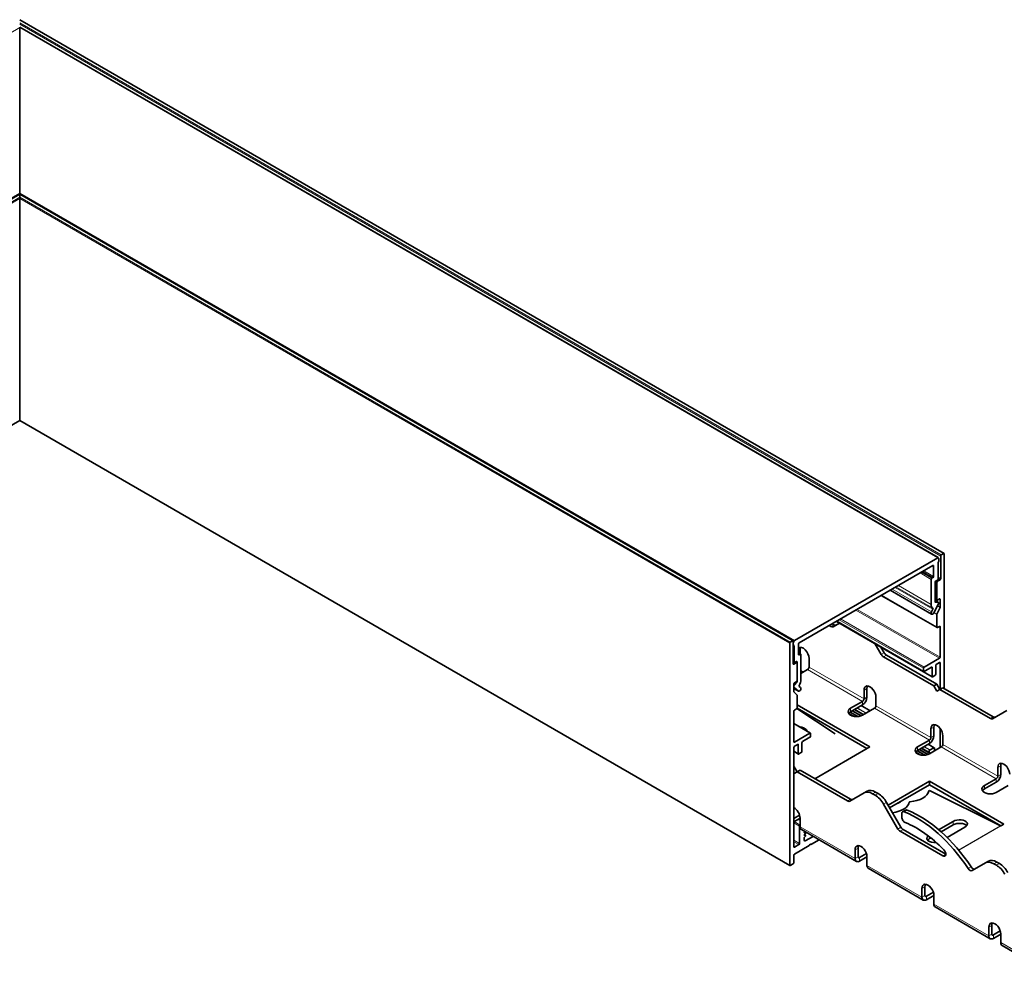
# Model space of a CAD drawing. Units: millimetres. Extents: x 35 to 2069, y 35 to 1450.
# Drawn here: x 1456 to 1690, y 421 to 648 of the extents above; entities that cross this region are included whole.
import ezdxf

# ---------------------------------------------------------------- set-up
doc = ezdxf.new("R2010")
doc.units = ezdxf.units.MM
doc.header["$LTSCALE"] = 5
doc.layers.add('Sichtbar (ISO)', color=7, linetype='Continuous', lineweight=35)
doc.layers.add('Sichtbar schmal (ISO)', color=7, linetype='Continuous', lineweight=18)

msp = doc.modelspace()

# ---------------------------------------------------------------- linework, layer by layer
at = {"layer": 'Sichtbar (ISO)'}
for p, q in [((1675.804, 521.354), (1455.935, 648.295)), ((1455.935, 646.441), (1455.935, 646.509)), ((1455.935, 646.509), (1674.392, 520.383)), ((1455.935, 646.509), (1455.935, 646.441)), ((1455.935, 646.441), (1455.935, 607.066)), ((1455.935, 607.066), (1455.935, 646.441)), ((1271.988, 500.615), (1455.935, 606.817)), ((1455.935, 606.873), (1455.935, 607.066)), ((1455.935, 607.066), (1455.935, 606.873)), ((1455.935, 606.817), (1455.935, 606.873)), ((1455.935, 606.873), (1455.935, 606.817)), ((1455.935, 606.749), (1455.935, 606.817)), ((1455.935, 606.817), (1455.935, 606.749)), ((1455.935, 606.817), (1639.883, 500.615)), ((1455.935, 606.749), (1455.935, 606.096)), ((1455.935, 606.096), (1455.935, 606.749)), ((1455.935, 605.769), (1455.935, 606.096)), ((1455.935, 606.096), (1455.935, 605.769)), ((1455.935, 605.769), (1455.935, 553.024)), ((1455.935, 553.024), (1455.935, 605.769)), ((1272.753, 447.196), (1455.935, 552.956)), ((1455.935, 552.956), (1455.935, 553.024)), ((1455.935, 553.024), (1455.935, 552.956)), ((1455.935, 552.956), (1639.118, 447.196)), ((1674.292, 520.373), (1640.192, 500.685)), ((1674.997, 520.772), (1674.997, 515.383)), ((1675.704, 521.344), (1675.139, 521.017)), ((1675.846, 489.255), (1675.846, 521.262)), ((1641.332, 500.119), (1673.152, 518.49)), ((1673.293, 518.408), (1673.293, 515.877)), ((1674.354, 515.265), (1674.354, 519.118)), ((1672.728, 515.224), (1672.728, 509.249)), ((1673.152, 515.632), (1672.869, 515.469)), ((1673.647, 509.898), (1673.647, 514.53)), ((1673.788, 514.775), (1674.213, 515.02)), ((1674.078, 514.526), (1674.078, 510.362)), ((1674.856, 515.138), (1674.219, 514.771)), ((1674.119, 503.738), (1660.86, 511.393)), ((1662.977, 512.615), (1672.831, 506.926)), ((1674.119, 510.27), (1673.647, 510.543)), ((1674.219, 510.28), (1674.714, 510.566)), ((1673.352, 507.253), (1674.377, 509.255)), ((1673.647, 510.204), (1674.357, 509.795)), ((1674.256, 509.818), (1673.729, 509.797)), ((1674.83, 508.549), (1674.103, 506.931)), ((1674.856, 510.484), (1674.856, 508.658)), ((1673.146, 508.12), (1672.81, 507.465)), ((1674.078, 506.823), (1674.078, 503.83)), ((1648.474, 504.242), (1648.895, 503.999)), ((1649.602, 504.407), (1649.181, 504.65)), ((1650.897, 504.817), (1649.395, 503.949)), ((1672.988, 492.062), (1650.183, 505.229)), ((1670.937, 493.328), (1650.254, 505.27)), ((1674.219, 503.748), (1674.714, 504.034)), ((1674.856, 503.952), (1674.856, 496.685)), ((1639.076, 500.033), (1639.076, 447.287)), ((1639.783, 500.605), (1639.218, 500.278)), ((1639.925, 495.134), (1639.925, 500.523)), ((1640.13, 499.359), (1640.13, 495.505)), ((1641.191, 497.343), (1641.191, 499.874)), ((1660.86, 497.33), (1659.358, 499.932)), ((1660.772, 499.115), (1661.567, 497.738)), ((1641.715, 497.434), (1641.191, 497.737)), ((1641.615, 497.424), (1641.332, 497.261)), ((1641.551, 497.529), (1641.551, 498.46)), ((1641.756, 491.368), (1641.756, 497.343)), ((1661.36, 496.802), (1673.371, 489.868)), ((1674.078, 490.276), (1662.067, 497.21)), ((1639.925, 495.556), (1640.171, 495.414)), ((1640.702, 495.42), (1640.066, 495.052)), ((1640.271, 495.424), (1640.696, 495.669)), ((1640.542, 495.58), (1640.802, 495.43)), ((1640.837, 495.587), (1640.837, 495.384)), ((1640.844, 491.174), (1640.844, 495.338)), ((1643.672, 494.358), (1643.672, 496.419)), ((1674.714, 496.441), (1671.037, 494.318)), ((1671.037, 493.338), (1672.805, 494.358)), ((1672.947, 494.277), (1672.947, 492.154)), ((1673.795, 492.644), (1673.795, 494.767)), ((1673.936, 495.012), (1674.714, 495.461)), ((1674.856, 495.379), (1674.856, 489.092)), ((1641.756, 492.844), (1643.319, 493.746)), ((1642.317, 493.168), (1641.756, 493.491)), ((1670.896, 494.073), (1670.896, 493.419)), ((1673.088, 492.072), (1673.654, 492.399)), ((1640.066, 488.572), (1640.066, 490.398)), ((1640.107, 489.469), (1641.132, 488.65)), ((1640.208, 490.643), (1640.702, 490.929)), ((1640.756, 490.76), (1640.228, 490.172)), ((1640.837, 491.12), (1640.837, 490.955)), ((1641.674, 489.488), (1641.338, 489.756)), ((1674.078, 490.276), (1673.371, 489.868)), ((1673.371, 489.868), (1674.078, 488.643)), ((1674.785, 489.051), (1674.078, 490.276)), ((1675.492, 489.459), (1674.785, 489.051)), ((1675.492, 489.459), (1687.503, 482.525)), ((1641.153, 488.636), (1640.066, 489.264)), ((1640.818, 487.714), (1640.092, 488.493)), ((1640.844, 484.642), (1640.844, 487.635)), ((1656.754, 488.866), (1656.754, 486.806)), ((1657.461, 487.214), (1657.461, 489.274)), ((1659.582, 485.173), (1659.582, 487.233)), ((1674.785, 489.051), (1674.078, 488.643)), ((1686.796, 482.117), (1674.785, 489.051)), ((1658.168, 475.375), (1640.844, 485.377)), ((1656.4, 486.193), (1653.572, 484.56)), ((1653.572, 483.744), (1656.4, 485.377)), ((1658.227, 483.982), (1656.105, 485.207)), ((1640.066, 476.6), (1640.066, 483.866)), ((1640.208, 484.111), (1640.702, 484.397)), ((1640.803, 484.503), (1649.909, 478.51)), ((1640.831, 484.568), (1657.461, 474.967)), ((1654.041, 482.726), (1653.223, 483.199)), ((1655.286, 482.602), (1653.446, 483.664)), ((1656.039, 482.762), (1653.955, 483.965)), ((1656.591, 483.038), (1654.47, 484.262)), ((1656.4, 482.927), (1659.229, 484.56)), ((1687.296, 482.067), (1690.715, 484.041)), ((1640.066, 480.913), (1643.984, 478.651)), ((1673.371, 478.029), (1673.371, 480.089)), ((1643.884, 478.641), (1640.208, 476.518)), ((1644.026, 477.906), (1644.026, 478.559)), ((1672.664, 479.681), (1672.664, 477.62)), ((1674.856, 479.779), (1674.856, 475.212)), ((1675.492, 478.048), (1675.492, 475.987)), ((1640.208, 475.538), (1640.985, 475.987)), ((1641.127, 475.906), (1641.127, 473.783)), ((1641.975, 474.273), (1641.975, 476.396)), ((1642.117, 476.64), (1643.884, 477.661)), ((1672.31, 477.008), (1669.482, 475.375)), ((1669.482, 474.558), (1672.31, 476.191)), ((1673.471, 475.181), (1672.015, 476.021)), ((1640.066, 451.615), (1640.066, 475.293)), ((1640.066, 474.327), (1641.168, 473.691)), ((1641.268, 473.701), (1641.834, 474.028)), ((1645.087, 467.822), (1658.168, 475.375)), ((1669.951, 473.541), (1669.133, 474.013)), ((1671.196, 473.417), (1669.356, 474.479)), ((1671.948, 473.577), (1669.865, 474.78)), ((1672.098, 474.085), (1670.38, 475.077)), ((1672.388, 474.579), (1672.11, 474.219)), ((1672.114, 474.08), (1672.343, 474.071)), ((1672.347, 473.932), (1672.129, 473.649)), ((1675.139, 475.375), (1672.31, 473.742)), ((1673.371, 475.171), (1672.462, 474.646)), ((1673.512, 474.436), (1673.512, 475.089)), ((1640.137, 470.68), (1640.066, 470.721)), ((1689.281, 470.903), (1689.281, 468.843)), ((1640.137, 470.68), (1640.066, 470.639)), ((1640.066, 469.17), (1640.137, 469.047)), ((1640.844, 469.455), (1640.137, 470.68)), ((1640.844, 469.455), (1640.137, 469.047)), ((1641.551, 469.864), (1640.844, 469.455)), ((1652.855, 462.521), (1640.844, 469.455)), ((1641.551, 469.864), (1653.562, 462.929)), ((1688.574, 468.435), (1688.574, 470.495)), ((1662.481, 461.535), (1672.31, 467.21)), ((1672.31, 466.393), (1662.835, 460.923)), ((1672.31, 467.21), (1689.988, 457.004)), ((1672.31, 467.21), (1672.31, 466.393)), ((1689.288, 456.591), (1672.31, 466.393)), ((1685.392, 466.189), (1688.22, 467.822)), ((1688.22, 467.006), (1685.392, 465.373)), ((1691.048, 466.189), (1688.22, 464.556)), ((1653.355, 462.471), (1656.774, 464.445)), ((1657.481, 464.854), (1656.774, 464.445)), ((1659.401, 463.886), (1658.774, 464.247)), ((1659.481, 464.656), (1660.108, 464.294)), ((1672.324, 465.017), (1672.19, 464.94)), ((1689.23, 456.622), (1672.324, 465.017)), ((1661.401, 461.774), (1664.82, 455.852)), ((1665.527, 456.26), (1662.108, 462.182)), ((1664.786, 462.015), (1664.756, 462.032)), ((1664.886, 462.025), (1665.257, 462.24)), ((1667.649, 462.319), (1667.523, 462.246)), ((1641.431, 459.18), (1640.066, 458.392)), ((1665.734, 459.491), (1665.734, 458.665)), ((1666.648, 460.357), (1665.941, 459.949)), ((1640.066, 457.575), (1641.551, 458.433)), ((1641.206, 458.234), (1641.551, 458.035)), ((1641.551, 458.452), (1641.551, 456.391)), ((1674.503, 455.693), (1677.935, 457.675)), ((1677.984, 456.832), (1675.104, 455.169)), ((1689.988, 457.004), (1689.288, 456.6)), ((1641.41, 456.555), (1641.41, 452.391)), ((1641.862, 455.705), (1654.943, 448.152)), ((1642.559, 455.074), (1642.824, 454.921)), ((1642.559, 454.48), (1642.824, 454.327)), ((1642.812, 454.926), (1642.574, 454.959)), ((1642.812, 454.331), (1642.574, 454.364)), ((1642.578, 455.102), (1642.685, 455.23)), ((1642.578, 454.508), (1642.808, 454.782)), ((1675.479, 449.459), (1665.32, 455.324)), ((1666.027, 455.732), (1676.186, 449.867)), ((1680.756, 456.273), (1676.526, 453.831)), ((1689.288, 456.6), (1689.318, 456.582)), ((1689.288, 456.591), (1689.288, 456.6)), ((1689.311, 456.578), (1689.304, 456.582)), ((1689.318, 456.582), (1689.311, 456.578)), ((1641.268, 452.146), (1640.208, 451.533)), ((1642.541, 453.166), (1642.541, 453.82)), ((1642.578, 453.913), (1642.808, 454.188)), ((1644.647, 454.096), (1642.788, 453.023)), ((1643.784, 452.013), (1643.855, 452.136)), ((1644.055, 452.251), (1644.126, 452.21)), ((1644.226, 452.22), (1646.061, 453.28)), ((1672.634, 453.742), (1672.327, 453.566)), ((1640.066, 447.859), (1640.066, 449.655)), ((1640.208, 449.9), (1643.684, 451.908)), ((1654.632, 448.839), (1654.632, 450.899)), ((1655.34, 451.307), (1655.34, 449.247)), ((1655.693, 449.043), (1657.341, 449.994)), ((1639.218, 447.206), (1639.925, 447.614)), ((1657.461, 449.247), (1655.693, 448.226)), ((1657.461, 449.266), (1657.461, 447.206)), ((1682.455, 445.959), (1685.624, 447.789)), ((1686.331, 448.197), (1685.624, 447.789)), ((1688.251, 447.229), (1687.624, 447.591)), ((1688.331, 447.999), (1688.958, 447.637)), ((1657.772, 446.519), (1670.853, 438.967)), ((1670.542, 439.653), (1670.542, 441.714)), ((1671.249, 442.122), (1671.249, 440.061)), ((1671.603, 439.857), (1673.251, 440.809)), ((1673.371, 440.061), (1671.603, 439.041)), ((1673.371, 440.081), (1673.371, 438.02)), ((1673.681, 437.334), (1686.763, 429.781)), ((1686.452, 430.468), (1686.452, 432.528)), ((1687.159, 432.936), (1687.159, 430.876)), ((1687.513, 430.672), (1689.161, 431.623)), ((1689.281, 430.876), (1687.513, 429.855)), ((1689.281, 430.895), (1689.281, 428.835)), ((1689.591, 428.148), (1702.673, 420.595))]:
    msp.add_line(p, q, dxfattribs=at)
for centre, major_axis, ratio, start_param, end_param in [((1674.292, 520.209), (0.1, 0.173), 0.5773503, 6.1552507, 7.0685835), ((1673.788, 519.47), (0.55, 0.953), 0.5773503, 4.8046272, 6.1552507), ((1675.139, 520.854), (-0.1, -0.173), 0.5773503, 3.9269908, 5.4977871), ((1675.704, 521.18), (0.1, 0.173), 0.5773503, 5.4977871, 7.0685835), ((1673.152, 518.326), (0.1, 0.173), 0.5773503, 5.4977871, 7.0685835), ((1674.495, 519.2), (0.1, 0.173), 0.5773503, 1.6630346, 2.3561945), ((1672.869, 515.305), (-0.1, -0.173), 0.5773503, 3.9269908, 5.4977871), ((1673.152, 515.795), (-0.1, -0.173), 0.5773503, 0.7853982, 2.3561945), ((1674.213, 515.183), (0.1, 0.173), 0.5773503, 3.9269908, 5.4977871), ((1674.856, 515.302), (-0.1, -0.173), 0.5773503, 0.7853982, 2.3561945), ((1673.788, 514.611), (0.1, 0.173), 0.5773503, 0.7853982, 2.3561945), ((1674.219, 514.608), (-0.1, -0.173), 0.5773503, 3.9269908, 5.4977871), ((1674.714, 510.403), (0.1, 0.173), 0.5773503, 5.4977871, 7.0685835), ((1674.142, 510.066), (-1, -1.732), 0.5773503, 5.4977871, 6.279417), ((1673.038, 508.163), (0.1, 0.173), 0.5773503, 4.7996554, 6.279417), ((1673.788, 509.98), (-0.1, -0.173), 0.5773503, 5.4977871, 6.6322512), ((1674.219, 510.443), (-0.1, -0.173), 0.5773503, 5.4977871, 7.0685835), ((1674.107, 509.362), (0.25, 0.433), 0.5773503, 4.7996554, 6.6322512), ((1674.714, 508.576), (-0.1, -0.173), 0.5773503, 1.7453293, 2.3561945), ((1673.081, 507.359), (-0.25, -0.433), 0.5773503, 4.7996554, 7.9412481), ((1674.219, 506.905), (-0.1, -0.173), 0.5773503, 4.8869219, 5.4977871), ((1648.895, 504.815), (0.5, -0.866), 0.5773503, 5.4977871, 6.2831853), ((1649.602, 505.224), (0.5, -0.866), 0.5773503, 5.4977871, 6.2831853), ((1674.219, 503.911), (-0.1, -0.173), 0.5773503, 5.4977871, 7.0685835), ((1674.714, 503.871), (0.1, 0.173), 0.5773503, 5.4977871, 7.0685835), ((1639.218, 500.115), (-0.1, -0.173), 0.5773503, 3.9269908, 5.4977871), ((1639.783, 500.441), (0.1, 0.173), 0.5773503, 5.4977871, 7.0685835), ((1640.696, 500.364), (-0.55, -0.953), 0.5773503, 4.8403236, 5.3662666), ((1640.696, 500.364), (-0.55, -0.953), 0.5773503, 5.6293077, 6.1909471), ((1640.192, 500.522), (-0.1, -0.173), 0.5773503, 3.9269908, 4.8403236), ((1639.989, 499.277), (0.1, 0.173), 0.5773503, 5.4977871, 6.1909471), ((1641.332, 499.955), (0.1, 0.173), 0.5773503, 0.7853982, 2.3561945), ((1642.258, 497.235), (-1, 1.732), 0.5773503, 3.9269908, 6.3530601), ((1642.965, 497.644), (-1, 1.732), 0.5773503, 0.3613671, 0.7853982), ((1641.332, 497.424), (-0.1, -0.173), 0.5773503, 5.4977871, 7.0685835), ((1641.615, 497.261), (0.1, 0.173), 0.5773503, 5.4977871, 7.0685835), ((1661.36, 497.619), (-0.5, 0.866), 0.5773503, 1.5707963, 2.3561945), ((1662.067, 498.027), (0.5, -0.866), 0.5773503, 4.712389, 5.4977871), ((1674.714, 496.604), (-0.1, -0.173), 0.5773503, 0.7853982, 2.3561945), ((1640.066, 495.216), (-0.1, -0.173), 0.5773503, 5.4977871, 7.0685835), ((1640.271, 495.587), (-0.1, -0.173), 0.5773503, 5.4977871, 7.0685835), ((1640.696, 495.505), (0.1, 0.173), 0.5773503, 5.4977871, 7.0685835), ((1640.702, 495.257), (0.1, 0.173), 0.5773503, 5.4977871, 7.0685835), ((1643.319, 494.154), (0.25, 0.433), 0.5773503, 3.9269908, 5.4977871), ((1671.037, 494.154), (-0.1, -0.173), 0.5773503, 3.9269908, 5.4977871), ((1672.805, 494.195), (0.1, 0.173), 0.5773503, 5.4977871, 7.0685835), ((1673.936, 494.848), (0.1, 0.173), 0.5773503, 0.7853982, 2.3561945), ((1674.714, 495.297), (0.1, 0.173), 0.5773503, 5.4977871, 7.0685835), ((1671.037, 493.501), (-0.1, -0.173), 0.5773503, 5.4977871, 7.0685835), ((1673.088, 492.236), (-0.1, -0.173), 0.5773503, 5.4977871, 7.0685835), ((1673.654, 492.562), (0.1, 0.173), 0.5773503, 3.9269908, 5.4977871), ((1640.208, 490.48), (0.1, 0.173), 0.5773503, 0.7853982, 2.3561945), ((1640.378, 489.888), (-0.25, -0.433), 0.5773503, 4.3633231, 5.0049625), ((1640.378, 489.888), (-0.25, -0.433), 0.5773503, 5.9906118, 6.1959188), ((1640.702, 491.092), (0.1, 0.173), 0.5773503, 3.9269908, 5.4977871), ((1640.696, 490.874), (-0.1, -0.173), 0.5773503, 1.2217305, 2.3561945), ((1641.403, 489.069), (-0.25, -0.433), 0.5773503, 6.1959188, 9.3375115), ((1641.446, 489.924), (-0.1, -0.173), 0.5773503, 4.7161573, 6.1959188), ((1640.342, 490.551), (1, 1.732), 0.5773503, 4.7161573, 5.4977871), ((1658.168, 488.05), (-1, 1.732), 0.5773503, 3.9269908, 7.0685835), ((1658.875, 488.458), (-1, 1.732), 0.5773503, 0.3613671, 0.7853982), ((1640.208, 488.654), (-0.1, -0.173), 0.5773503, 5.4977871, 6.1086524), ((1640.702, 487.554), (0.1, 0.173), 0.5773503, 5.4977871, 6.1086524), ((1656.4, 486.602), (0.75, 1.299), 0.5773503, 3.9269908, 5.4977871), ((1656.4, 486.602), (-0.25, -0.433), 0.5773503, 0.7853982, 2.3561945), ((1659.229, 484.969), (0.25, 0.433), 0.5773503, 3.9269908, 5.4977871), ((1640.208, 483.948), (0.1, 0.173), 0.5773503, 0.7853982, 2.3561945), ((1640.702, 484.56), (0.1, 0.173), 0.5773503, 3.9269908, 5.4977871), ((1654.986, 483.744), (-2, 0), 0.5773503, 5.4977871, 8.6393798), ((1654.986, 482.927), (-2, 0), 0.5773503, 5.4977871, 5.9218182), ((1687.503, 483.342), (0.5, -0.866), 0.5773503, 5.4977871, 6.2831853), ((1641.233, 478.978), (1.996, -0.125), 0.6162178, 0.2010305, 1.5839141), ((1674.078, 478.864), (-1, 1.732), 0.5773503, 3.9269908, 7.0685835), ((1674.785, 479.272), (-1, 1.732), 0.5773503, 0.3613671, 0.7853982), ((1686.796, 482.933), (0.5, -0.866), 0.5773503, 5.4977871, 6.2831853), ((1643.884, 478.478), (0.1, 0.173), 0.5773503, 5.4977871, 7.0685835), ((1643.884, 477.824), (0.1, 0.173), 0.5773503, 3.9269908, 5.4977871), ((1672.31, 477.416), (0.75, 1.299), 0.5773503, 3.9269908, 5.4977871), ((1640.208, 476.681), (-0.1, -0.173), 0.5773503, 5.4977871, 7.0685835), ((1640.208, 475.375), (0.1, 0.173), 0.5773503, 0.7853982, 2.3561945), ((1640.985, 475.824), (0.1, 0.173), 0.5773503, 5.4977871, 7.0685835), ((1642.117, 476.477), (0.1, 0.173), 0.5773503, 0.7853982, 2.3561945), ((1672.31, 477.416), (-0.25, -0.433), 0.5773503, 0.7853982, 2.3561945), ((1675.139, 475.783), (-0.25, -0.433), 0.5773503, 0.7853982, 2.3561945), ((1641.268, 473.864), (-0.1, -0.173), 0.5773503, 5.4977871, 7.0685835), ((1641.834, 474.191), (0.1, 0.173), 0.5773503, 3.9269908, 5.4977871), ((1670.896, 474.558), (-2, 0), 0.5773503, 5.4977871, 8.6393798), ((1670.896, 473.742), (-2, 0), 0.5773503, 5.4977871, 5.9218182), ((1672.148, 474.172), (-0.05, -0.0866), 0.5773503, 4.4825662, 6.5769613), ((1672.31, 473.98), (0.05, 0.0866), 0.5773503, 4.4825662, 6.5769613), ((1672.462, 474.483), (-0.1, -0.173), 0.5773503, 3.9269908, 4.4825662), ((1673.371, 475.007), (0.1, 0.173), 0.5773503, 5.4977871, 7.0685835), ((1689.988, 469.679), (-1, 1.732), 0.5773503, 3.9269908, 7.0685835), ((1690.695, 470.087), (-1, 1.732), 0.5773503, 0.3613671, 0.7853982), ((1688.22, 468.231), (-0.75, -1.299), 0.5773503, 0.7853982, 2.3561945), ((1688.22, 468.231), (0.25, 0.433), 0.5773503, 3.9269908, 5.4977871), ((1686.806, 465.373), (-2, 0), 0.5773503, 5.4977871, 8.6393798), ((1658.774, 460.981), (-2, 3.464), 0.5773503, 5.4977871, 6.2831853), ((1659.481, 461.39), (-2, 3.464), 0.5773503, 5.4977871, 6.2831853), ((1659.401, 460.62), (2, -3.464), 0.5773503, 1.5707963, 2.3561945), ((1660.108, 461.028), (-2, 3.464), 0.5773503, 4.712389, 5.4977871), ((1667.216, 464.972), (4.991, 0.292), 0.53567, 4.767909, 6.16256), ((1686.806, 464.556), (-2, 0), 0.5773503, 5.4977871, 5.9218182), ((1652.855, 463.337), (0.5, -0.866), 0.5773503, 5.4977871, 6.2831853), ((1653.562, 463.746), (0.5, -0.866), 0.5773503, 5.4977871, 6.2831853), ((1662.549, 462.278), (4.991, 0.292), 0.53567, 4.8819882, 6.16256), ((1664.886, 462.188), (-0.1, -0.173), 0.5773503, 6.0213859, 7.0685835), ((1665.257, 463.056), (0.5, 0.866), 0.5773503, 3.9269908, 4.3780176), ((1640.137, 459.268), (1, -1.732), 0.5773503, 0.7853982, 2.4062153), ((1666.441, 459.083), (-0.5, 0.866), 0.5773503, 5.6491422, 7.0685835), ((1669.27, 436.037), (-13.765, 23.841), 0.5773503, 4.8177564, 5.6491422), ((1667.148, 459.491), (-0.5, 0.866), 0.5773503, 5.6491422, 6.2831853), ((1669.977, 436.445), (13.765, -23.841), 0.5773503, 1.6761637, 2.5075495), ((1641.551, 456.636), (-0.1, -0.173), 0.5773503, 3.9269908, 5.4977871), ((1666.441, 458.257), (-0.5, 0.866), 0.5773503, 0.7853982, 2.5135267), ((1669.27, 436.037), (12.265, -21.243), 0.5773503, 1.9737337, 2.5135267), ((1679.346, 456.974), (1.997, 0.117), 0.53567, 5.4652345, 8.6068272), ((1679.395, 456.131), (-1.997, -0.117), 0.53567, 3.5466797, 5.4652345), ((1642.612, 457.004), (-0.75, -1.299), 0.5773503, 5.4977871, 6.2831853), ((1642.612, 455.05), (-0.05, -0.0866), 0.5773503, 4.418613, 6.5130081), ((1642.612, 454.455), (-0.05, -0.0866), 0.5773503, 4.418613, 6.5130081), ((1642.774, 454.835), (0.05, 0.0866), 0.5773503, 4.418613, 6.5130081), ((1642.774, 454.24), (0.05, 0.0866), 0.5773503, 4.418613, 6.5130081), ((1665.32, 456.141), (0.5, -0.866), 0.5773503, 4.712389, 5.4977871), ((1666.027, 456.549), (-0.5, 0.866), 0.5773503, 1.5707963, 2.3561945), ((1689.304, 455.357), (-0.75, 1.299), 0.5773503, 5.4977871, 5.5676003), ((1641.268, 452.309), (-0.1, -0.173), 0.5773503, 0.7853982, 2.3561945), ((1642.612, 453.861), (0.05, 0.0866), 0.5773503, 1.2770204, 2.3561945), ((1642.788, 453.309), (-0.175, -0.303), 0.5773503, 5.4977871, 7.0685835), ((1643.684, 452.071), (0.1, 0.173), 0.5773503, 3.9269908, 4.712389), ((1643.955, 452.078), (0.1, 0.173), 0.5773503, 0, 1.5707963), ((1644.226, 452.384), (-0.1, -0.173), 0.5773503, 0, 0.7853982), ((1673.689, 453.708), (-1.997, -0.117), 0.53567, 5.6725418, 7.9357873), ((1673.738, 452.865), (-1.997, -0.117), 0.53567, 5.4652345, 5.8780983), ((1640.208, 451.696), (-0.1, -0.173), 0.5773503, 5.4977871, 7.0685835), ((1640.208, 449.737), (0.1, 0.173), 0.5773503, 0.7853982, 2.3561945), ((1656.047, 450.083), (-1, 1.732), 0.5773503, 3.9269908, 7.0685835), ((1656.754, 450.491), (-1, 1.732), 0.5773503, 0.3613671, 0.7853982), ((1675.479, 450.275), (0.5, -0.866), 0.5773503, 5.4977871, 8.256919), ((1639.925, 447.777), (0.1, 0.173), 0.5773503, 3.9269908, 5.4977871), ((1655.693, 449.451), (-0.75, -1.299), 0.5773503, 5.4977871, 7.0685835), ((1655.693, 449.451), (-0.25, -0.433), 0.5773503, 5.4977871, 7.0685835), ((1687.624, 444.325), (-2, 3.464), 0.5773503, 5.4977871, 6.2831853), ((1688.331, 444.733), (-2, 3.464), 0.5773503, 5.4977871, 6.2831853), ((1688.958, 444.371), (-2, 3.464), 0.5773503, 4.712389, 5.4977871), ((1639.218, 447.369), (-0.1, -0.173), 0.5773503, 5.4977871, 7.0685835), ((1658.522, 447.818), (-0.75, -1.299), 0.5773503, 5.4977871, 6.2831853), ((1681.955, 446.825), (0.5, -0.866), 0.5773503, 4.8177564, 6.2831853), ((1682.662, 447.234), (0.5, -0.866), 0.5773503, 4.8177564, 6.2831853), ((1688.251, 443.963), (2, -3.464), 0.5773503, 1.5707963, 2.3561945), ((1671.957, 440.897), (-1, 1.732), 0.5773503, 3.9269908, 7.0685835), ((1672.664, 441.305), (-1, 1.732), 0.5773503, 0.3613671, 0.7853982), ((1671.603, 440.266), (-0.75, -1.299), 0.5773503, 5.4977871, 7.0685835), ((1671.603, 440.266), (-0.25, -0.433), 0.5773503, 5.4977871, 7.0685835), ((1674.431, 438.633), (-0.75, -1.299), 0.5773503, 5.4977871, 6.2831853), ((1687.867, 431.711), (-1, 1.732), 0.5773503, 3.9269908, 7.0685835), ((1688.574, 432.12), (-1, 1.732), 0.5773503, 0.3613671, 0.7853982), ((1687.513, 431.08), (-0.75, -1.299), 0.5773503, 5.4977871, 7.0685835), ((1687.513, 431.08), (-0.25, -0.433), 0.5773503, 5.4977871, 7.0685835), ((1690.341, 429.447), (-0.75, -1.299), 0.5773503, 5.4977871, 6.2831853)]:
    msp.add_ellipse(centre, major_axis=major_axis, ratio=ratio, start_param=start_param, end_param=end_param, dxfattribs=at)
at = {"layer": 'Sichtbar schmal (ISO)'}
for p, q in [((1455.935, 646.441), (1237.579, 520.373)), ((1455.935, 648.227), (1675.704, 521.344)), ((1675.139, 521.017), (1455.935, 647.574)), ((1455.935, 647.247), (1674.997, 520.772)), ((1455.935, 646.441), (1674.292, 520.373)), ((1455.935, 607.066), (1271.679, 500.685)), ((1271.791, 500.557), (1455.935, 606.873)), ((1272.088, 500.605), (1455.935, 606.749)), ((1455.935, 607.066), (1640.192, 500.685)), ((1455.935, 606.873), (1640.08, 500.557)), ((1639.783, 500.605), (1455.935, 606.749)), ((1455.935, 606.096), (1272.653, 500.278)), ((1272.795, 500.033), (1455.935, 605.769)), ((1639.218, 500.278), (1455.935, 606.096)), ((1639.076, 500.033), (1455.935, 605.769)), ((1455.935, 553.024), (1272.795, 447.287)), ((1639.076, 447.287), (1455.935, 553.024)), ((1673.152, 518.49), (1673.293, 518.408)), ((1670.111, 516.734), (1672.728, 515.224)), ((1672.869, 515.469), (1670.394, 516.898)), ((1670.677, 517.061), (1673.152, 515.632)), ((1673.293, 515.877), (1670.96, 517.224)), ((1674.997, 515.383), (1674.354, 515.755)), ((1674.354, 515.428), (1674.856, 515.138)), ((1663.433, 512.879), (1672.81, 507.465)), ((1664.169, 513.303), (1673.146, 508.12)), ((1673.138, 508.336), (1664.351, 513.409)), ((1664.937, 513.747), (1672.728, 509.249)), ((1673.73, 514.727), (1674.078, 514.526)), ((1674.219, 514.771), (1674, 514.897)), ((1674.078, 503.83), (1660.919, 511.427)), ((1674.078, 510.362), (1673.647, 510.611)), ((1674.714, 510.566), (1674.856, 510.484)), ((1673.647, 510.169), (1674.256, 509.818)), ((1673.729, 509.797), (1673.66, 509.837)), ((1674.202, 508.912), (1674.83, 508.549)), ((1674.856, 508.658), (1674.25, 509.007)), ((1654.838, 507.916), (1674.714, 496.441)), ((1674.856, 496.685), (1655.121, 508.079)), ((1673.348, 507.245), (1674.078, 506.823)), ((1674.103, 506.931), (1673.397, 507.34)), ((1648.895, 503.999), (1649.602, 504.407)), ((1672.947, 492.154), (1650.242, 505.263)), ((1670.896, 493.419), (1650.312, 505.303)), ((1650.878, 505.63), (1670.896, 494.073)), ((1671.037, 494.318), (1651.161, 505.793)), ((1674.714, 504.034), (1674.856, 503.952)), ((1639.925, 499.544), (1640.097, 499.444)), ((1639.925, 499.477), (1640.13, 499.359)), ((1641.551, 498.46), (1641.191, 498.252)), ((1641.191, 497.669), (1641.615, 497.424)), ((1641.191, 497.343), (1641.332, 497.261)), ((1660.86, 497.33), (1661.567, 497.738)), ((1662.067, 497.21), (1661.36, 496.802)), ((1639.925, 495.624), (1640.13, 495.505)), ((1640.066, 495.052), (1639.925, 495.134)), ((1640.702, 495.42), (1640.484, 495.546)), ((1640.696, 495.669), (1640.837, 495.587)), ((1656.754, 486.806), (1643.672, 494.358)), ((1672.805, 494.358), (1672.947, 494.277)), ((1674.714, 495.461), (1674.856, 495.379)), ((1641.756, 493.423), (1642.258, 493.134)), ((1656.4, 486.193), (1643.319, 493.746)), ((1640.066, 490.265), (1640.228, 490.172)), ((1640.066, 489.493), (1640.107, 489.469)), ((1640.583, 490.86), (1640.756, 490.76)), ((1640.773, 490.992), (1640.837, 490.955)), ((1640.066, 489.266), (1641.132, 488.65)), ((1657.461, 489.274), (1656.754, 488.866)), ((1657.461, 487.214), (1656.754, 486.806)), ((1656.047, 485.173), (1658.168, 483.948)), ((1656.4, 485.377), (1656.4, 486.193)), ((1672.664, 477.62), (1659.582, 485.173)), ((1654.451, 482.631), (1653.149, 483.383)), ((1654.007, 482.737), (1653.242, 483.179)), ((1655.272, 482.601), (1653.439, 483.659)), ((1655.489, 482.626), (1653.563, 483.739)), ((1653.572, 483.744), (1653.572, 484.56)), ((1656.029, 482.759), (1653.947, 483.961)), ((1656.185, 482.82), (1654.078, 484.036)), ((1656.583, 483.033), (1654.462, 484.258)), ((1656.714, 483.108), (1654.592, 484.333)), ((1657.164, 483.368), (1655.043, 484.593)), ((1657.26, 483.424), (1655.138, 484.648)), ((1672.31, 477.008), (1659.229, 484.56)), ((1687.503, 482.525), (1686.796, 482.117)), ((1643.884, 478.641), (1640.066, 480.845)), ((1673.371, 480.089), (1672.664, 479.681)), ((1673.371, 478.029), (1672.664, 477.62)), ((1640.208, 476.518), (1640.066, 476.6)), ((1641.127, 475.906), (1640.985, 475.987)), ((1672.388, 474.579), (1670.952, 475.408)), ((1672.462, 474.646), (1671.048, 475.463)), ((1671.957, 475.987), (1673.371, 475.171)), ((1672.31, 476.191), (1672.31, 477.008)), ((1675.492, 475.987), (1688.574, 468.435)), ((1641.127, 473.783), (1640.066, 474.395)), ((1670.361, 473.446), (1669.058, 474.198)), ((1669.917, 473.551), (1669.152, 473.993)), ((1671.182, 473.416), (1669.349, 474.474)), ((1671.399, 473.441), (1669.473, 474.553)), ((1669.482, 474.558), (1669.482, 475.375)), ((1671.939, 473.573), (1669.857, 474.775)), ((1672.094, 473.634), (1669.988, 474.85)), ((1672.347, 473.932), (1670.372, 475.072)), ((1672.11, 474.219), (1670.502, 475.148)), ((1675.139, 475.375), (1688.22, 467.822)), ((1689.281, 470.903), (1688.574, 470.495)), ((1688.574, 468.435), (1689.281, 468.843)), ((1685.392, 465.373), (1685.392, 466.189)), ((1688.22, 467.006), (1688.22, 467.822)), ((1658.774, 464.247), (1659.481, 464.656)), ((1660.108, 464.294), (1659.401, 463.886)), ((1653.562, 462.929), (1652.855, 462.521)), ((1661.401, 461.774), (1662.108, 462.182)), ((1666.335, 459.952), (1667.042, 460.36)), ((1641.41, 456.555), (1640.066, 457.33)), ((1641.551, 456.8), (1640.137, 457.616)), ((1641.551, 457.848), (1641.045, 458.141)), ((1641.551, 457.91), (1641.098, 458.171)), ((1641.551, 458.032), (1641.204, 458.232)), ((1641.27, 458.27), (1641.551, 458.108)), ((1677.984, 456.832), (1677.935, 457.675)), ((1654.632, 448.839), (1641.551, 456.391)), ((1642.574, 454.959), (1642.552, 454.972)), ((1642.574, 454.364), (1642.552, 454.378)), ((1642.812, 454.926), (1642.558, 455.072)), ((1642.812, 454.331), (1642.558, 454.478)), ((1665.527, 456.26), (1664.82, 455.852)), ((1665.32, 455.324), (1666.027, 455.732)), ((1679.247, 450.858), (1689.23, 456.622)), ((1689.304, 456.582), (1679.293, 450.802)), ((1641.41, 452.391), (1640.066, 453.166)), ((1641.268, 452.146), (1640.066, 452.84)), ((1642.788, 453.023), (1642.541, 453.166)), ((1672.327, 453.566), (1672.302, 454.006)), ((1640.208, 451.533), (1640.066, 451.615)), ((1654.632, 450.899), (1655.34, 451.307)), ((1676.186, 449.867), (1675.479, 449.459)), ((1654.632, 448.839), (1655.34, 449.247)), ((1655.34, 449.247), (1655.693, 449.043)), ((1655.693, 448.226), (1655.693, 449.043)), ((1687.624, 447.591), (1688.331, 447.999)), ((1688.958, 447.637), (1688.251, 447.229)), ((1670.542, 439.653), (1657.461, 447.206)), ((1682.217, 446.855), (1681.51, 446.447)), ((1670.542, 441.714), (1671.249, 442.122)), ((1670.542, 439.653), (1671.249, 440.061)), ((1671.249, 440.061), (1671.603, 439.857)), ((1671.603, 439.041), (1671.603, 439.857)), ((1686.452, 430.468), (1673.371, 438.02)), ((1686.452, 432.528), (1687.159, 432.936)), ((1686.452, 430.468), (1687.159, 430.876)), ((1687.159, 430.876), (1687.513, 430.672)), ((1687.513, 429.855), (1687.513, 430.672)), ((1702.362, 421.282), (1689.281, 428.835))]:
    msp.add_line(p, q, dxfattribs=at)

doc.saveas('drawing.dxf')
